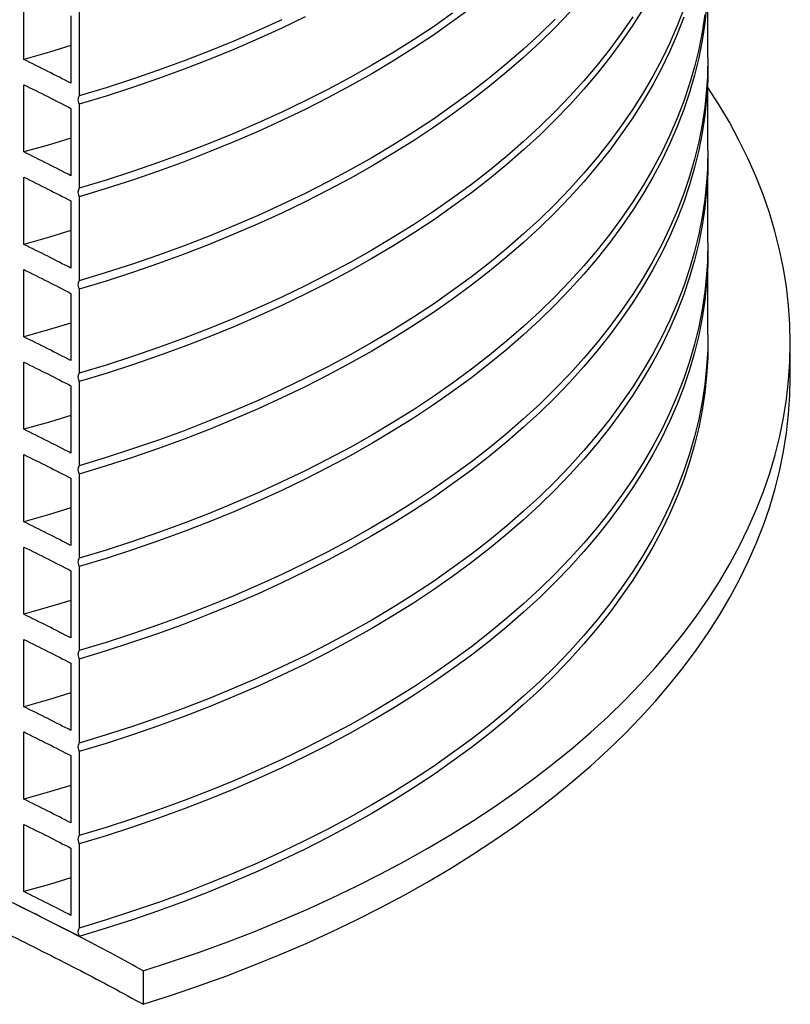
# Model space of a CAD drawing. Units: millimetres. Extents: x 200 to 8200, y 200 to 5740.
# Drawn here: x 7057 to 7369, y 1657 to 2056 of the extents above; entities that cross this region are included whole.
import ezdxf

# ---------------------------------------------------------------- set-up
doc = ezdxf.new("R2010")
doc.units = ezdxf.units.MM
doc.header["$LTSCALE"] = 20

msp = doc.modelspace()

# ---------------------------------------------------------------- linework, layer by layer
at = {"color": 7, "linetype": 'Continuous', "lineweight": 25}
for p, q in [((7335.28, 2040.11), (7335.28, 2074.14)), ((7058.38, 2039.43), (7058.38, 2066.65)), ((7077.42, 2057.04), (7077.42, 2029.83)), ((7080.75, 2058.73), (7080.75, 2024.71)), ((7335.28, 2002.69), (7335.28, 2036.71)), ((7058.38, 2002), (7058.38, 2029.22)), ((7080.75, 2021.3), (7080.75, 1987.28)), ((7077.42, 2019.62), (7077.42, 1992.4)), ((7335.28, 1965.26), (7335.28, 1999.29)), ((7058.38, 1964.58), (7058.38, 1991.8)), ((7077.42, 1982.2), (7077.42, 1954.98)), ((7080.75, 1983.88), (7080.75, 1949.86)), ((7335.28, 1927.84), (7335.28, 1961.86)), ((7058.38, 1927.16), (7058.38, 1954.37)), ((7080.75, 1946.45), (7080.75, 1912.43)), ((7077.42, 1944.77), (7077.42, 1917.55)), ((7368.62, 1910.83), (7368.62, 1924.44)), ((7058.38, 1889.73), (7058.38, 1916.95)), ((7080.75, 1909.03), (7080.75, 1875.01)), ((7077.42, 1907.35), (7077.42, 1880.13)), ((7058.38, 1852.31), (7058.38, 1879.52)), ((7077.42, 1869.92), (7077.42, 1842.7)), ((7080.75, 1871.6), (7080.75, 1837.58)), ((7058.38, 1814.88), (7058.38, 1842.1)), ((7080.75, 1834.18), (7080.75, 1800.16)), ((7077.42, 1832.5), (7077.42, 1805.28)), ((7058.38, 1777.46), (7058.38, 1804.67)), ((7077.42, 1795.07), (7077.42, 1767.85)), ((7080.75, 1796.75), (7080.75, 1762.73)), ((7058.38, 1740.03), (7058.38, 1767.25)), ((7077.42, 1757.65), (7077.42, 1730.43)), ((7080.75, 1759.33), (7080.75, 1725.31)), ((7058.38, 1702.61), (7058.38, 1729.82)), ((7080.75, 1721.9), (7080.75, 1687.88)), ((7077.42, 1720.22), (7077.42, 1693)), ((7106.67, 1670.61), (7106.67, 1657))]:
    msp.add_line(p, q, dxfattribs=at)
at = {"color": 7, "linetype": 'Continuous', "lineweight": 25, "flags": 128}
for points in [[(7334.75, 2061.26), (7334, 2054.19), (7332.93, 2047.14), (7331.54, 2040.11), (7329.84, 2033.1), (7327.81, 2026.11), (7325.46, 2019.17), (7322.81, 2012.26), (7319.83, 2005.39), (7316.55, 1998.57), (7312.95, 1991.8), (7309.05, 1985.09), (7304.85, 1978.44), (7300.34, 1971.86), (7295.54, 1965.34), (7290.44, 1958.91), (7285.05, 1952.55), (7279.37, 1946.27), (7273.41, 1940.09), (7267.17, 1933.99), (7260.65, 1928), (7253.87, 1922.1), (7246.82, 1916.31), (7239.5, 1910.63), (7231.93, 1905.06), (7224.11, 1899.61), (7216.05, 1894.28), (7207.74, 1889.07), (7199.2, 1883.99), (7190.43, 1879.04), (7181.44, 1874.23), (7172.24, 1869.55), (7162.82, 1865.02), (7153.2, 1860.63), (7143.38, 1856.38), (7133.38, 1852.29), (7123.19, 1848.35), (7112.83, 1844.57), (7102.3, 1840.94), (7091.6, 1837.48), (7080.75, 1834.18)], [(7239.5, 2060.33), (7231.93, 2054.76), (7224.11, 2049.31), (7216.05, 2043.97), (7207.74, 2038.77), (7199.2, 2033.69), (7190.43, 2028.74), (7181.44, 2023.93), (7172.24, 2019.25), (7162.82, 2014.72), (7153.2, 2010.32), (7143.38, 2006.08), (7133.38, 2001.99), (7123.19, 1998.05), (7112.83, 1994.27), (7102.3, 1990.64), (7091.6, 1987.18), (7080.75, 1983.88)], [(7325.46, 2059.99), (7322.81, 2053.08), (7319.83, 2046.22), (7316.55, 2039.4), (7312.95, 2032.63), (7309.05, 2025.92), (7304.85, 2019.27), (7300.34, 2012.68), (7295.54, 2006.17), (7290.44, 1999.73), (7285.05, 1993.37), (7279.37, 1987.1), (7273.41, 1980.91), (7267.17, 1974.82), (7260.65, 1968.82), (7253.87, 1962.93), (7246.82, 1957.14), (7239.5, 1951.46), (7231.93, 1945.89), (7224.11, 1940.43), (7216.05, 1935.1), (7207.74, 1929.9), (7199.2, 1924.82), (7190.43, 1919.87), (7181.44, 1915.05), (7172.24, 1910.38), (7162.82, 1905.84), (7153.2, 1901.45), (7143.38, 1897.21), (7133.38, 1893.12), (7123.19, 1889.18), (7112.83, 1885.4), (7102.3, 1881.77), (7091.6, 1878.31), (7080.75, 1875.01)], [(7309.05, 2059.94), (7304.85, 2053.29), (7300.34, 2046.71), (7295.54, 2040.19), (7290.44, 2033.75), (7285.05, 2027.4), (7279.37, 2021.12), (7273.41, 2014.94), (7267.17, 2008.84), (7260.65, 2002.85), (7253.87, 1996.95), (7246.82, 1991.16), (7239.5, 1985.48), (7231.93, 1979.91), (7224.11, 1974.46), (7216.05, 1969.13), (7207.74, 1963.92), (7199.2, 1958.84), (7190.43, 1953.89), (7181.44, 1949.08), (7172.24, 1944.4), (7162.82, 1939.87), (7153.2, 1935.48), (7143.38, 1931.23), (7133.38, 1927.14), (7123.19, 1923.2), (7112.83, 1919.42), (7102.3, 1915.79), (7091.6, 1912.33), (7080.75, 1909.03)], [(7279.37, 2058.55), (7273.41, 2052.36), (7267.17, 2046.27), (7260.65, 2040.27), (7253.87, 2034.38), (7246.82, 2028.58), (7239.5, 2022.9), (7231.93, 2017.33), (7224.11, 2011.88), (7216.05, 2006.55), (7207.74, 2001.34), (7199.2, 1996.26), (7190.43, 1991.31), (7181.44, 1986.5), (7172.24, 1981.82), (7162.82, 1977.29), (7153.2, 1972.9), (7143.38, 1968.66), (7133.38, 1964.57), (7123.19, 1960.63), (7112.83, 1956.84), (7102.3, 1953.22), (7091.6, 1949.75), (7080.75, 1946.45)], [(7231.93, 2058.16), (7224.11, 2052.71), (7216.05, 2047.38), (7207.74, 2042.17), (7199.2, 2037.09), (7190.43, 2032.14), (7181.44, 2027.33), (7172.24, 2022.65), (7162.82, 2018.12), (7153.2, 2013.73), (7143.38, 2009.48), (7133.38, 2005.39), (7123.19, 2001.45), (7112.83, 1997.67), (7102.3, 1994.04), (7091.6, 1990.58), (7080.75, 1987.28)], [(7334, 2057.59), (7332.93, 2050.54), (7331.54, 2043.51), (7329.84, 2036.5), (7327.81, 2029.52), (7325.46, 2022.57), (7322.81, 2015.66), (7319.83, 2008.79), (7316.55, 2001.97), (7312.95, 1995.2), (7309.05, 1988.49), (7304.85, 1981.84), (7300.34, 1975.26), (7295.54, 1968.75), (7290.44, 1962.31), (7285.05, 1955.95), (7279.37, 1949.68), (7273.41, 1943.49), (7267.17, 1937.4), (7260.65, 1931.4), (7253.87, 1925.5), (7246.82, 1919.71), (7239.5, 1914.03), (7231.93, 1908.46), (7224.11, 1903.01), (7216.05, 1897.68), (7207.74, 1892.47), (7199.2, 1887.39), (7190.43, 1882.44), (7181.44, 1877.63), (7172.24, 1872.95), (7162.82, 1868.42), (7153.2, 1864.03), (7143.38, 1859.79), (7133.38, 1855.69), (7123.19, 1851.75), (7112.83, 1847.97), (7102.3, 1844.35), (7091.6, 1840.88), (7080.75, 1837.58)], [(7304.85, 2056.69), (7300.34, 2050.11), (7295.54, 2043.6), (7290.44, 2037.16), (7285.05, 2030.8), (7279.37, 2024.52), (7273.41, 2018.34), (7267.17, 2012.25), (7260.65, 2006.25), (7253.87, 2000.35), (7246.82, 1994.56), (7239.5, 1988.88), (7231.93, 1983.31), (7224.11, 1977.86), (7216.05, 1972.53), (7207.74, 1967.32), (7199.2, 1962.24), (7190.43, 1957.29), (7181.44, 1952.48), (7172.24, 1947.8), (7162.82, 1943.27), (7153.2, 1938.88), (7143.38, 1934.63), (7133.38, 1930.54), (7123.19, 1926.6), (7112.83, 1922.82), (7102.3, 1919.2), (7091.6, 1915.73), (7080.75, 1912.43)], [(7172.24, 2056.67), (7162.82, 2052.14), (7153.2, 2047.75), (7143.38, 2043.51), (7133.38, 2039.41), (7123.19, 2035.48), (7112.83, 2031.69), (7102.3, 2028.07), (7091.6, 2024.6), (7080.75, 2021.3)], [(7325.46, 2056.59), (7322.81, 2049.68), (7319.83, 2042.81), (7316.55, 2035.99), (7312.95, 2029.22), (7309.05, 2022.51), (7304.85, 2015.86), (7300.34, 2009.28), (7295.54, 2002.77), (7290.44, 1996.33), (7285.05, 1989.97), (7279.37, 1983.7), (7273.41, 1977.51), (7267.17, 1971.42), (7260.65, 1965.42), (7253.87, 1959.53), (7246.82, 1953.74), (7239.5, 1948.05), (7231.93, 1942.48), (7224.11, 1937.03), (7216.05, 1931.7), (7207.74, 1926.49), (7199.2, 1921.41), (7190.43, 1916.46), (7181.44, 1911.65), (7172.24, 1906.98), (7162.82, 1902.44), (7153.2, 1898.05), (7143.38, 1893.81), (7133.38, 1889.72), (7123.19, 1885.78), (7112.83, 1881.99), (7102.3, 1878.37), (7091.6, 1874.9), (7080.75, 1871.6)], [(7273.41, 2055.76), (7267.17, 2049.67), (7260.65, 2043.67), (7253.87, 2037.78), (7246.82, 2031.99), (7239.5, 2026.31), (7231.93, 2020.74), (7224.11, 2015.28), (7216.05, 2009.95), (7207.74, 2004.74), (7199.2, 1999.67), (7190.43, 1994.72), (7181.44, 1989.9), (7172.24, 1985.23), (7162.82, 1980.69), (7153.2, 1976.3), (7143.38, 1972.06), (7133.38, 1967.97), (7123.19, 1964.03), (7112.83, 1960.24), (7102.3, 1956.62), (7091.6, 1953.16), (7080.75, 1949.86)], [(7162.82, 2055.54), (7153.2, 2051.15), (7143.38, 2046.91), (7133.38, 2042.82), (7123.19, 2038.88), (7112.83, 2035.09), (7102.3, 2031.47), (7091.6, 2028.01), (7080.75, 2024.71)], [(7077.42, 2045.03), (7068.69, 2042.38), (7058.38, 2039.43)], [(7335.28, 2040.11), (7335.17, 2034.31), (7334.75, 2027.23), (7334, 2020.17), (7332.93, 2013.12), (7331.54, 2006.08), (7329.84, 1999.07), (7327.81, 1992.09), (7325.46, 1985.14), (7322.81, 1978.23), (7319.83, 1971.37), (7316.55, 1964.55), (7312.95, 1957.78), (7309.05, 1951.07), (7304.85, 1944.42), (7300.34, 1937.83), (7295.54, 1931.32), (7290.44, 1924.88), (7285.05, 1918.52), (7279.37, 1912.25), (7273.41, 1906.06), (7267.17, 1899.97), (7260.65, 1893.97), (7253.87, 1888.08), (7246.82, 1882.29), (7239.5, 1876.61), (7231.93, 1871.04), (7224.11, 1865.58), (7216.05, 1860.25), (7207.74, 1855.05), (7199.2, 1849.97), (7190.43, 1845.02), (7181.44, 1840.2), (7172.24, 1835.53), (7162.82, 1830.99), (7153.2, 1826.6), (7143.38, 1822.36), (7133.38, 1818.27), (7123.19, 1814.33), (7112.83, 1810.55), (7102.3, 1806.92), (7091.6, 1803.46), (7080.75, 1800.16)], [(7335.27, 2038.41), (7335.28, 2037.98), (7335.17, 2030.91), (7334.75, 2023.83), (7334, 2016.77), (7332.93, 2009.71), (7331.54, 2002.68), (7329.84, 1995.67), (7327.81, 1988.69), (7325.46, 1981.74), (7322.81, 1974.83), (7319.83, 1967.96), (7316.55, 1961.14), (7312.95, 1954.38), (7309.05, 1947.66), (7304.85, 1941.01), (7300.34, 1934.43), (7295.54, 1927.92), (7290.44, 1921.48), (7285.05, 1915.12), (7279.37, 1908.85), (7273.41, 1902.66), (7267.17, 1896.57), (7260.65, 1890.57), (7253.87, 1884.68), (7246.82, 1878.89), (7239.5, 1873.2), (7231.93, 1867.63), (7224.11, 1862.18), (7216.05, 1856.85), (7207.74, 1851.64), (7199.2, 1846.56), (7190.43, 1841.62), (7181.44, 1836.8), (7172.24, 1832.13), (7162.82, 1827.59), (7153.2, 1823.2), (7143.38, 1818.96), (7133.38, 1814.87), (7123.19, 1810.93), (7112.83, 1807.14), (7102.3, 1803.52), (7091.6, 1800.05), (7080.75, 1796.75)], [(7106.67, 1670.61), (7118.12, 1674.3), (7129.4, 1678.16), (7140.5, 1682.2), (7151.41, 1686.4), (7162.13, 1690.76), (7172.64, 1695.28), (7182.94, 1699.96), (7193.03, 1704.8), (7202.9, 1709.79), (7212.54, 1714.92), (7221.94, 1720.2), (7231.09, 1725.62), (7240, 1731.17), (7248.65, 1736.86), (7257.04, 1742.68), (7265.16, 1748.62), (7273.01, 1754.69), (7280.59, 1760.87), (7287.87, 1767.16), (7294.88, 1773.56), (7301.58, 1780.07), (7307.99, 1786.67), (7314.1, 1793.37), (7319.9, 1800.16), (7325.39, 1807.04), (7330.57, 1813.99), (7335.42, 1821.02), (7339.96, 1828.13), (7344.17, 1835.29), (7348.06, 1842.52), (7351.62, 1849.81), (7354.84, 1857.15), (7357.73, 1864.53), (7360.28, 1871.96), (7362.5, 1879.42), (7364.37, 1886.91), (7365.91, 1894.43), (7367.1, 1901.97), (7367.95, 1909.52), (7368.45, 1917.09), (7368.62, 1924.66), (7368.43, 1932.23), (7367.91, 1939.79), (7367.04, 1947.35), (7365.83, 1954.88), (7364.27, 1962.4), (7362.38, 1969.89), (7360.14, 1977.35), (7357.57, 1984.77), (7354.66, 1992.15), (7351.42, 1999.49), (7347.84, 2006.77), (7343.94, 2014), (7339.71, 2021.16), (7335.28, 2028.06)], [(7077.42, 2007.6), (7068.69, 2004.95), (7058.38, 2002)], [(7335.28, 2002.69), (7335.17, 1996.88), (7334.75, 1989.81), (7334, 1982.74), (7332.93, 1975.69), (7331.54, 1968.66), (7329.84, 1961.65), (7327.81, 1954.67), (7325.46, 1947.72), (7322.81, 1940.81), (7319.83, 1933.94), (7316.55, 1927.12), (7312.95, 1920.35), (7309.05, 1913.64), (7304.85, 1906.99), (7300.34, 1900.41), (7295.54, 1893.9), (7290.44, 1887.46), (7285.05, 1881.1), (7279.37, 1874.83), (7273.41, 1868.64), (7267.17, 1862.55), (7260.65, 1856.55), (7253.87, 1850.65), (7246.82, 1844.86), (7239.5, 1839.18), (7231.93, 1833.61), (7224.11, 1828.16), (7216.05, 1822.83), (7207.74, 1817.62), (7199.2, 1812.54), (7190.43, 1807.59), (7181.44, 1802.78), (7172.24, 1798.1), (7162.82, 1793.57), (7153.2, 1789.18), (7143.38, 1784.94), (7133.38, 1780.84), (7123.19, 1776.9), (7112.83, 1773.12), (7102.3, 1769.5), (7091.6, 1766.03), (7080.75, 1762.73)], [(7335.27, 2000.99), (7335.28, 2000.56), (7335.17, 1993.48), (7334.75, 1986.41), (7334, 1979.34), (7332.93, 1972.29), (7331.54, 1965.26), (7329.84, 1958.25), (7327.81, 1951.26), (7325.46, 1944.32), (7322.81, 1937.41), (7319.83, 1930.54), (7316.55, 1923.72), (7312.95, 1916.95), (7309.05, 1910.24), (7304.85, 1903.59), (7300.34, 1897.01), (7295.54, 1890.49), (7290.44, 1884.06), (7285.05, 1877.7), (7279.37, 1871.42), (7273.41, 1865.24), (7267.17, 1859.14), (7260.65, 1853.15), (7253.87, 1847.25), (7246.82, 1841.46), (7239.5, 1835.78), (7231.93, 1830.21), (7224.11, 1824.76), (7216.05, 1819.43), (7207.74, 1814.22), (7199.2, 1809.14), (7190.43, 1804.19), (7181.44, 1799.38), (7172.24, 1794.7), (7162.82, 1790.17), (7153.2, 1785.78), (7143.38, 1781.53), (7133.38, 1777.44), (7123.19, 1773.5), (7112.83, 1769.72), (7102.3, 1766.09), (7091.6, 1762.63), (7080.75, 1759.33)], [(7077.42, 1970.18), (7068.69, 1967.53), (7058.38, 1964.58)], [(7335.28, 1965.26), (7335.17, 1959.46), (7334.75, 1952.38), (7334, 1945.32), (7332.93, 1938.27), (7331.54, 1931.23), (7329.84, 1924.22), (7327.81, 1917.24), (7325.46, 1910.29), (7322.81, 1903.38), (7319.83, 1896.52), (7316.55, 1889.7), (7312.95, 1882.93), (7309.05, 1876.22), (7304.85, 1869.57), (7300.34, 1862.98), (7295.54, 1856.47), (7290.44, 1850.03), (7285.05, 1843.68), (7279.37, 1837.4), (7273.41, 1831.21), (7267.17, 1825.12), (7260.65, 1819.12), (7253.87, 1813.23), (7246.82, 1807.44), (7239.5, 1801.76), (7231.93, 1796.19), (7224.11, 1790.74), (7216.05, 1785.4), (7207.74, 1780.2), (7199.2, 1775.12), (7190.43, 1770.17), (7181.44, 1765.35), (7172.24, 1760.68), (7162.82, 1756.14), (7153.2, 1751.75), (7143.38, 1747.51), (7133.38, 1743.42), (7123.19, 1739.48), (7112.83, 1735.7), (7102.3, 1732.07), (7091.6, 1728.61), (7080.75, 1725.31)], [(7335.27, 1963.56), (7335.28, 1963.13), (7335.17, 1956.06), (7334.75, 1948.98), (7334, 1941.92), (7332.93, 1934.86), (7331.54, 1927.83), (7329.84, 1920.82), (7327.81, 1913.84), (7325.46, 1906.89), (7322.81, 1899.98), (7319.83, 1893.11), (7316.55, 1886.29), (7312.95, 1879.53), (7309.05, 1872.81), (7304.85, 1866.17), (7300.34, 1859.58), (7295.54, 1853.07), (7290.44, 1846.63), (7285.05, 1840.27), (7279.37, 1834), (7273.41, 1827.81), (7267.17, 1821.72), (7260.65, 1815.72), (7253.87, 1809.83), (7246.82, 1804.04), (7239.5, 1798.35), (7231.93, 1792.79), (7224.11, 1787.33), (7216.05, 1782), (7207.74, 1776.79), (7199.2, 1771.71), (7190.43, 1766.77), (7181.44, 1761.95), (7172.24, 1757.28), (7162.82, 1752.74), (7153.2, 1748.35), (7143.38, 1744.11), (7133.38, 1740.02), (7123.19, 1736.08), (7112.83, 1732.29), (7102.3, 1728.67), (7091.6, 1725.21), (7080.75, 1721.9)], [(7077.42, 1932.75), (7068.69, 1930.1), (7058.38, 1927.16)], [(7335.28, 1927.84), (7335.17, 1922.03), (7334.75, 1914.96), (7334, 1907.89), (7332.93, 1900.84), (7331.54, 1893.81), (7329.84, 1886.8), (7327.81, 1879.82), (7325.46, 1872.87), (7322.81, 1865.96), (7319.83, 1859.09), (7316.55, 1852.27), (7312.95, 1845.5), (7309.05, 1838.79), (7304.85, 1832.14), (7300.34, 1825.56), (7295.54, 1819.05), (7290.44, 1812.61), (7285.05, 1806.25), (7279.37, 1799.98), (7273.41, 1793.79), (7267.17, 1787.7), (7260.65, 1781.7), (7253.87, 1775.8), (7246.82, 1770.01), (7239.5, 1764.33), (7231.93, 1758.76), (7224.11, 1753.31), (7216.05, 1747.98), (7207.74, 1742.77), (7199.2, 1737.69), (7190.43, 1732.74), (7181.44, 1727.93), (7172.24, 1723.25), (7162.82, 1718.72), (7153.2, 1714.33), (7143.38, 1710.09), (7133.38, 1705.99), (7123.19, 1702.05), (7112.83, 1698.27), (7102.3, 1694.65), (7091.6, 1691.18), (7080.75, 1687.88)], [(7335.27, 1926.14), (7335.28, 1925.71), (7335.17, 1918.63), (7334.75, 1911.56), (7334, 1904.49), (7332.93, 1897.44), (7331.54, 1890.41), (7329.84, 1883.4), (7327.81, 1876.41), (7325.46, 1869.47), (7322.81, 1862.56), (7319.83, 1855.69), (7316.55, 1848.87), (7312.95, 1842.1), (7309.05, 1835.39), (7304.85, 1828.74), (7300.34, 1822.16), (7295.54, 1815.64), (7290.44, 1809.21), (7285.05, 1802.85), (7279.37, 1796.57), (7273.41, 1790.39), (7267.17, 1784.29), (7260.65, 1778.3), (7253.87, 1772.4), (7246.82, 1766.61), (7239.5, 1760.93), (7231.93, 1755.36), (7224.11, 1749.91), (7216.05, 1744.58), (7207.74, 1739.37), (7199.2, 1734.29), (7190.43, 1729.34), (7181.44, 1724.53), (7172.24, 1719.85), (7162.82, 1715.32), (7153.2, 1710.93), (7143.38, 1706.68), (7133.38, 1702.59), (7123.19, 1698.65), (7112.83, 1694.87), (7102.3, 1691.24), (7091.6, 1687.78), (7080.75, 1684.48)], [(7106.67, 1657), (7118.12, 1660.69), (7129.4, 1664.55), (7140.5, 1668.59), (7151.41, 1672.79), (7162.13, 1677.15), (7172.64, 1681.67), (7182.94, 1686.35), (7193.03, 1691.19), (7202.9, 1696.18), (7212.54, 1701.31), (7221.94, 1706.59), (7231.09, 1712.01), (7240, 1717.57), (7248.65, 1723.25), (7257.04, 1729.07), (7265.16, 1735.02), (7273.01, 1741.08), (7280.59, 1747.26), (7287.87, 1753.55), (7294.88, 1759.95), (7301.58, 1766.46), (7307.99, 1773.06), (7314.1, 1779.76), (7319.9, 1786.55), (7325.39, 1793.43), (7330.57, 1800.38), (7335.42, 1807.41), (7339.96, 1814.52), (7344.17, 1821.69), (7348.06, 1828.92), (7351.62, 1836.2), (7354.84, 1843.54), (7357.73, 1850.92), (7360.28, 1858.35), (7362.5, 1865.81), (7364.37, 1873.3), (7365.91, 1880.82), (7367.1, 1888.36), (7367.95, 1895.91), (7368.45, 1903.48), (7368.62, 1910.83)], [(7077.42, 1895.33), (7068.69, 1892.68), (7058.38, 1889.73)], [(7077.42, 1857.9), (7068.69, 1855.25), (7058.38, 1852.31)], [(7077.42, 1820.48), (7068.69, 1817.83), (7058.38, 1814.88)], [(7077.42, 1783.05), (7068.69, 1780.4), (7058.38, 1777.46)], [(7077.42, 1745.63), (7068.69, 1742.98), (7058.38, 1740.03)], [(7077.42, 1708.2), (7068.69, 1705.55), (7058.38, 1702.61)]]:
    msp.add_lwpolyline(points, dxfattribs=at)
at = {"color": 7, "linetype": 'Continuous', "lineweight": 25}
for points, knots in [([(7106.67, 1670.61), (7102.76, 1672.76), (7094.82, 1677.13), (7082.47, 1683.62), (7069.62, 1690.19), (7056.33, 1696.84), (7042.66, 1703.56), (7025.93, 1711.69), (7006.11, 1721.23), (6983.26, 1732.23), (6962.08, 1742.54), (6942.73, 1752.13), (6925.34, 1760.95), (6908.22, 1769.87), (6891.48, 1778.92), (6875.24, 1788.07), (6859.59, 1797.34), (6844.8, 1806.62), (6830.96, 1815.93), (6818.01, 1825.22), (6805.72, 1834.59), (6794.04, 1844.01), (6781.77, 1854.41), (6769, 1865.81), (6755.77, 1878.18), (6742.76, 1890.78), (6729.85, 1903.55), (6716.88, 1916.45), (6703.97, 1929.11), (6690.93, 1941.5), (6678.85, 1952.42), (6667.71, 1961.91), (6657.6, 1970.04), (6647.11, 1977.94), (6636.17, 1985.58), (6625.55, 1992.43), (6615.31, 1998.52), (6605.53, 2003.91), (6595.34, 2009.1), (6584.7, 2014.08), (6573.57, 2018.84), (6561.94, 2023.37), (6549.76, 2027.66), (6537, 2031.7), (6523.67, 2035.48), (6509.88, 2038.97), (6495.67, 2042.19), (6481.11, 2045.14), (6466.16, 2047.84), (6451.25, 2050.2), (6436.46, 2052.29), (6426.73, 2053.45), (6421.84, 2054.03)], [0, 0, 0, 0, 0.016595, 0.033708, 0.051296, 0.069314, 0.087715, 0.106453, 0.13646, 0.166987, 0.197844, 0.221566, 0.24529, 0.268936, 0.292428, 0.315693, 0.338666, 0.361284, 0.382778, 0.403919, 0.424741, 0.445273, 0.46554, 0.491709, 0.517488, 0.542899, 0.569733, 0.596175, 0.622234, 0.647927, 0.673278, 0.691159, 0.708905, 0.726543, 0.744107, 0.761638, 0.775424, 0.78925, 0.803149, 0.817158, 0.831315, 0.845665, 0.860253, 0.87513, 0.890333, 0.905855, 0.92139, 0.937191, 0.953234, 0.969492, 0.984678, 1, 1, 1, 1]), ([(6421.84, 2040.42), (6426.73, 2039.84), (6436.46, 2038.68), (6451.66, 2036.54), (6467.36, 2034.03), (6483.46, 2031.09), (6499.09, 2027.85), (6514.2, 2024.32), (6528.72, 2020.49), (6542.36, 2016.45), (6555.12, 2012.21), (6567.06, 2007.82), (6578.47, 2003.18), (6589.38, 1998.33), (6600.23, 1993.06), (6610.98, 1987.36), (6621.63, 1981.21), (6631.82, 1974.83), (6641.6, 1968.24), (6651.01, 1961.44), (6660.1, 1954.45), (6668.91, 1947.28), (6678.81, 1938.82), (6689.71, 1929), (6701.59, 1917.79), (6713.34, 1906.33), (6725.1, 1894.67), (6737.01, 1882.85), (6749.19, 1870.9), (6760.88, 1859.75), (6772.08, 1849.43), (6782.77, 1839.95), (6793.94, 1830.48), (6805.64, 1821.04), (6817.95, 1811.66), (6830.93, 1802.34), (6844.78, 1793.03), (6859.55, 1783.75), (6875.17, 1774.5), (6891.38, 1765.37), (6908.07, 1756.34), (6926.92, 1746.51), (6947.89, 1735.93), (6970.87, 1724.63), (6991.34, 1714.73), (7009.15, 1706.16), (7024.22, 1698.9), (7039.02, 1691.73), (7053.49, 1684.64), (7067.56, 1677.63), (7081.14, 1670.7), (7094.18, 1663.87), (7102.55, 1659.27), (7106.67, 1657)], [0, 0, 0, 0, 0.015322, 0.030508, 0.048056, 0.06535, 0.082358, 0.099049, 0.115397, 0.13138, 0.146125, 0.160604, 0.174865, 0.188952, 0.202908, 0.218375, 0.233775, 0.249149, 0.264533, 0.279959, 0.295452, 0.311034, 0.326721, 0.349754, 0.373067, 0.396681, 0.420606, 0.444854, 0.469431, 0.49435, 0.514179, 0.534241, 0.554549, 0.575124, 0.59599, 0.617175, 0.638716, 0.661285, 0.684206, 0.707419, 0.730858, 0.754452, 0.785453, 0.816411, 0.84714, 0.867495, 0.887606, 0.907416, 0.926867, 0.945905, 0.964474, 0.982522, 1, 1, 1, 1]), ([(7077.42, 2029.83), (7074.29, 2031.42), (7067.98, 2034.65), (7061.6, 2037.83), (7058.38, 2039.43)], [0, 0, 0, 0, 0.495699, 1, 1, 1, 1]), ([(7058.38, 2029.22), (7061.6, 2027.62), (7067.98, 2024.44), (7074.29, 2021.22), (7077.42, 2019.62)], [0, 0, 0, 0, 0.504301, 1, 1, 1, 1]), ([(7080.75, 2024.71), (7080.6, 2024.5), (7080.3, 2024.08), (7080.21, 2023.13), (7080.38, 2022.16), (7080.64, 2021.55), (7080.75, 2021.3)], [0, 0, 0, 0, 0.272428, 0.545195, 0.811449, 1, 1, 1, 1]), ([(7077.42, 1992.4), (7074.29, 1994), (7067.98, 1997.22), (7061.6, 2000.4), (7058.38, 2002)], [0, 0, 0, 0, 0.495699, 1, 1, 1, 1]), ([(7058.38, 1991.8), (7061.6, 1990.19), (7067.98, 1987.02), (7074.29, 1983.79), (7077.42, 1982.2)], [0, 0, 0, 0, 0.504301, 1, 1, 1, 1]), ([(7080.75, 1987.28), (7080.6, 1987.07), (7080.3, 1986.66), (7080.21, 1985.7), (7080.38, 1984.74), (7080.64, 1984.13), (7080.75, 1983.88)], [0, 0, 0, 0, 0.272428, 0.545195, 0.811449, 1, 1, 1, 1]), ([(7077.42, 1954.98), (7074.29, 1956.57), (7067.98, 1959.8), (7061.6, 1962.98), (7058.38, 1964.58)], [0, 0, 0, 0, 0.495699, 1, 1, 1, 1]), ([(7058.38, 1954.37), (7061.6, 1952.77), (7067.98, 1949.59), (7074.29, 1946.37), (7077.42, 1944.77)], [0, 0, 0, 0, 0.504301, 1, 1, 1, 1]), ([(7080.75, 1949.86), (7080.6, 1949.65), (7080.3, 1949.23), (7080.21, 1948.28), (7080.38, 1947.31), (7080.64, 1946.7), (7080.75, 1946.45)], [0, 0, 0, 0, 0.272428, 0.545195, 0.811449, 1, 1, 1, 1]), ([(7077.42, 1917.55), (7074.29, 1919.15), (7067.98, 1922.37), (7061.6, 1925.55), (7058.38, 1927.16)], [0, 0, 0, 0, 0.495699, 1, 1, 1, 1]), ([(7058.38, 1916.95), (7061.6, 1915.35), (7067.98, 1912.17), (7074.29, 1908.94), (7077.42, 1907.35)], [0, 0, 0, 0, 0.504301, 1, 1, 1, 1]), ([(7080.75, 1912.43), (7080.6, 1912.22), (7080.3, 1911.81), (7080.21, 1910.85), (7080.38, 1909.89), (7080.64, 1909.28), (7080.75, 1909.03)], [0, 0, 0, 0, 0.272428, 0.545195, 0.811449, 1, 1, 1, 1]), ([(7077.42, 1880.13), (7074.29, 1881.73), (7067.98, 1884.95), (7061.6, 1888.13), (7058.38, 1889.73)], [0, 0, 0, 0, 0.495699, 1, 1, 1, 1]), ([(7058.38, 1879.52), (7061.6, 1877.92), (7067.98, 1874.74), (7074.29, 1871.52), (7077.42, 1869.92)], [0, 0, 0, 0, 0.504301, 1, 1, 1, 1]), ([(7080.75, 1875.01), (7080.6, 1874.8), (7080.3, 1874.38), (7080.21, 1873.43), (7080.38, 1872.46), (7080.64, 1871.86), (7080.75, 1871.6)], [0, 0, 0, 0, 0.272428, 0.545195, 0.811449, 1, 1, 1, 1]), ([(7077.42, 1842.7), (7074.29, 1844.3), (7067.98, 1847.52), (7061.6, 1850.7), (7058.38, 1852.31)], [0, 0, 0, 0, 0.495699, 1, 1, 1, 1]), ([(7058.38, 1842.1), (7061.6, 1840.5), (7067.98, 1837.32), (7074.29, 1834.09), (7077.42, 1832.5)], [0, 0, 0, 0, 0.504301, 1, 1, 1, 1]), ([(7080.75, 1837.58), (7080.6, 1837.37), (7080.3, 1836.96), (7080.21, 1836), (7080.38, 1835.04), (7080.64, 1834.43), (7080.75, 1834.18)], [0, 0, 0, 0, 0.2724278, 0.5451951, 0.8114489, 1, 1, 1, 1]), ([(7077.42, 1805.28), (7074.29, 1806.88), (7067.98, 1810.1), (7061.6, 1813.28), (7058.38, 1814.88)], [0, 0, 0, 0, 0.495699, 1, 1, 1, 1]), ([(7058.38, 1804.67), (7061.6, 1803.07), (7067.98, 1799.89), (7074.29, 1796.67), (7077.42, 1795.07)], [0, 0, 0, 0, 0.504301, 1, 1, 1, 1]), ([(7080.75, 1800.16), (7080.6, 1799.95), (7080.3, 1799.53), (7080.21, 1798.58), (7080.38, 1797.61), (7080.64, 1797.01), (7080.75, 1796.75)], [0, 0, 0, 0, 0.272428, 0.545195, 0.811449, 1, 1, 1, 1]), ([(7077.42, 1767.85), (7074.29, 1769.45), (7067.98, 1772.67), (7061.6, 1775.85), (7058.38, 1777.46)], [0, 0, 0, 0, 0.495699, 1, 1, 1, 1]), ([(7058.38, 1767.25), (7061.6, 1765.65), (7067.98, 1762.47), (7074.29, 1759.24), (7077.42, 1757.65)], [0, 0, 0, 0, 0.504301, 1, 1, 1, 1]), ([(7080.75, 1762.73), (7080.6, 1762.52), (7080.3, 1762.11), (7080.21, 1761.15), (7080.38, 1760.19), (7080.64, 1759.58), (7080.75, 1759.33)], [0, 0, 0, 0, 0.272428, 0.545195, 0.811449, 1, 1, 1, 1]), ([(7077.42, 1730.43), (7074.29, 1732.03), (7067.98, 1735.25), (7061.6, 1738.43), (7058.38, 1740.03)], [0, 0, 0, 0, 0.495699, 1, 1, 1, 1]), ([(7058.38, 1729.82), (7061.6, 1728.22), (7067.98, 1725.04), (7074.29, 1721.82), (7077.42, 1720.22)], [0, 0, 0, 0, 0.504301, 1, 1, 1, 1]), ([(7080.75, 1725.31), (7080.6, 1725.1), (7080.3, 1724.68), (7080.21, 1723.73), (7080.38, 1722.76), (7080.64, 1722.16), (7080.75, 1721.9)], [0, 0, 0, 0, 0.272428, 0.545195, 0.811449, 1, 1, 1, 1]), ([(7077.42, 1693), (7074.29, 1694.6), (7067.98, 1697.82), (7061.6, 1701), (7058.38, 1702.61)], [0, 0, 0, 0, 0.495699, 1, 1, 1, 1]), ([(7080.75, 1684.48), (7076.53, 1686.65), (7067.98, 1691.03), (7059.31, 1695.34), (7054.93, 1697.52)], [0, 0, 0, 0, 0.4941578, 1, 1, 1, 1]), ([(7080.75, 1687.88), (7080.6, 1687.67), (7080.3, 1687.26), (7080.21, 1686.3), (7080.38, 1685.34), (7080.64, 1684.73), (7080.75, 1684.48)], [0, 0, 0, 0, 0.272428, 0.545195, 0.811449, 1, 1, 1, 1])]:
    msp.add_open_spline(points, degree=3, knots=knots, dxfattribs=at)

doc.saveas('drawing.dxf')
